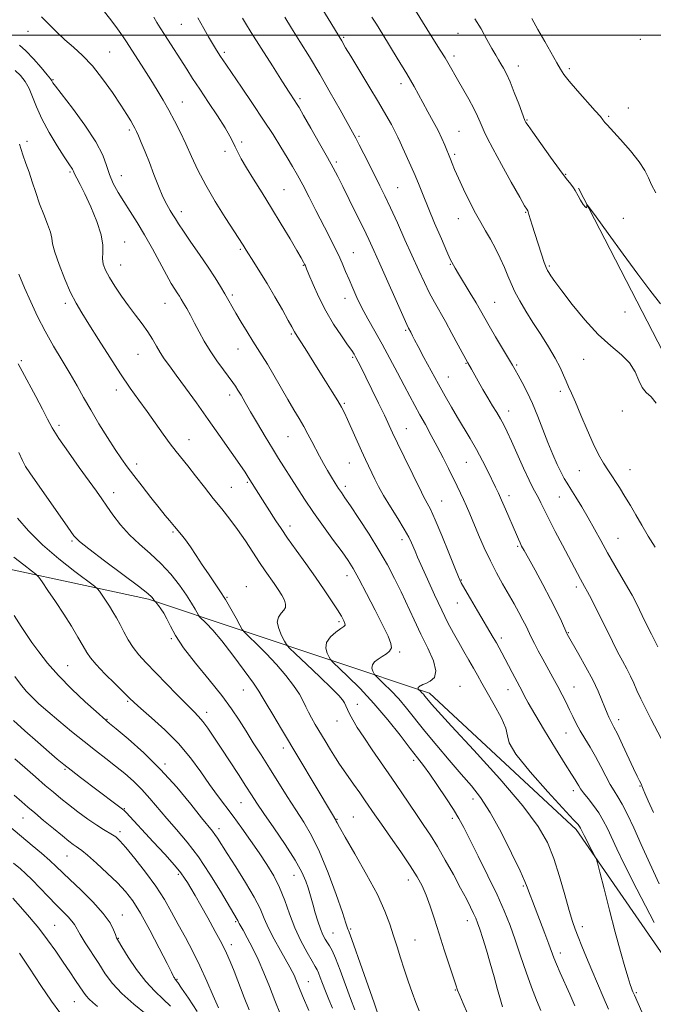
# Model space of a CAD drawing. Extents: x 2122300 to 2125200, y 334800 to 337700.
# Drawn here: x 2123104 to 2123330, y 335153 to 335506 of the extents above; entities that cross this region are included whole.
import ezdxf

# ---------------------------------------------------------------- set-up
doc = ezdxf.new("R2010")
doc.units = 0
doc.header["$MEASUREMENT"] = 0
for name, color, linetype, lineweight in [('DTM HARD BREAKLINE', 7, 'Continuous', 0), ('DTM SPOT ELEVATION', 2, 'Continuous', 13), ('GRID LINE', 7, 'Continuous', 0), ('INDEX CONTOUR', 41, 'Continuous', 13), ('INTERMEDIATE CONTOUR', 44, 'Continuous', 0)]:
    doc.layers.add(name, color=color, linetype=linetype, lineweight=lineweight)

msp = doc.modelspace()

# ---------------------------------------------------------------- linework, layer by layer
at = {"layer": 'DTM HARD BREAKLINE'}
for points in [[(2123374.89, 335265.79, 1109.13), (2123357.68, 335318.59, 1109.32), (2123335.62, 335382.98, 1110.61), (2123303.46, 335445.35, 1112.14)], [(2123018.91, 335321.91, 1066.83), (2123075.64, 335314.3, 1074.77), (2123149.71, 335298.31, 1081.71), (2123250.15, 335264.73, 1094.49), (2123302.59, 335215.95, 1095.61), (2123351.92, 335144.58, 1098.24), (2123381.6, 335085.49, 1099.19)]]:
    msp.add_polyline3d(points, dxfattribs=at)
at = {"layer": 'DTM SPOT ELEVATION'}
for p in [(2123106.66, 335501.33, 1093.3), (2123161.47, 335503.85, 1099.1), (2123219.53, 335499.19, 1106.2), (2123260.33, 335500.6, 1111.1), (2123325.54, 335498.56, 1115.8), (2123135.93, 335493.94, 1094.9), (2123176.86, 335493.83, 1100.3), (2123258.9, 335492.52, 1110.4), (2123281.9, 335488.98, 1112.6), (2123300.1, 335488.05, 1114.3), (2123115.57, 335484.05, 1092.1), (2123240, 335482.62, 1107.5), (2123203.91, 335477.32, 1102.3), (2123161.86, 335476.06, 1096.8), (2123321.2, 335474, 1114.6), (2123285, 335469.68, 1112.1), (2123314.18, 335470.99, 1114.2), (2123142.94, 335466.08, 1093.7), (2123106.37, 335462.06, 1088.5), (2123224.96, 335463.77, 1104.2), (2123260.67, 335465.56, 1108.9), (2123183.01, 335461.85, 1098.3), (2123177.1, 335458.42, 1097.6), (2123259.23, 335457.41, 1108.3), (2123216.87, 335454.67, 1102.3), (2123121.71, 335451.09, 1089.8), (2123140.06, 335449.81, 1092.8), (2123298.8, 335450.3, 1112.1), (2123198.14, 335444.72, 1098.9), (2123238.81, 335445.46, 1104.9), (2123161.48, 335436.92, 1094.5), (2123260.52, 335434.36, 1107.3), (2123284.59, 335436.64, 1109.9), (2123319.48, 335434.47, 1113.1), (2123141.2, 335426.02, 1090.7), (2123182.61, 335423.48, 1095.8), (2123222.9, 335422.25, 1100.8), (2123139.75, 335417.79, 1090.8), (2123205.09, 335417.7, 1097.9), (2123257.65, 335418.01, 1105.9), (2123293.03, 335417.41, 1110.2), (2123179.72, 335407.13, 1094.3), (2123220.03, 335405.95, 1099.4), (2123119.99, 335404.11, 1087.6), (2123155.66, 335404.14, 1091.2), (2123273.47, 335404.5, 1106.9), (2123320.03, 335401.06, 1111.4), (2123200.75, 335393.17, 1095.8), (2123241.67, 335394.44, 1101.8), (2123145.98, 335385.83, 1089.1), (2123181.69, 335387.78, 1093.2), (2123222.68, 335384.79, 1097.8), (2123104.36, 335383.61, 1084.3), (2123263.23, 335382.64, 1103.9), (2123281.36, 335382.01, 1106.2), (2123305.31, 335384.09, 1109.1), (2123256.94, 335377.83, 1102.8), (2123138.28, 335373.1, 1087.5), (2123178.8, 335371.4, 1091.5), (2123296.93, 335372.69, 1107.6), (2123219.77, 335368.33, 1096.2), (2123278.47, 335365.68, 1104.6), (2123319.12, 335365.58, 1109.6), (2123117.79, 335360.47, 1084.4), (2123241.87, 335359.31, 1098.8), (2123164.27, 335355.33, 1088.7), (2123199.6, 335356.4, 1093.1), (2123145.48, 335346.7, 1086.5), (2123221.51, 335346.99, 1095.1), (2123263.35, 335347.24, 1101.1), (2123303.67, 335344.31, 1107.1), (2123321.83, 335344.69, 1108.7), (2123185.02, 335340.13, 1089.8), (2123137.28, 335336.42, 1084.6), (2123179.3, 335338.36, 1088.9), (2123220.05, 335338.73, 1094.4), (2123278.63, 335335.36, 1102.5), (2123254.58, 335333.4, 1098.8), (2123296.62, 335334.89, 1105.1), (2123158.47, 335322.38, 1085.8), (2123200.31, 335324.56, 1090.5), (2123122.39, 335319.17, 1081.8), (2123240.35, 335319.56, 1095.5), (2123317.5, 335320.12, 1106.9), (2123281.69, 335317.19, 1101.8), (2123220.69, 335306.76, 1091.4), (2123261.52, 335305.22, 1098.1), (2123184.75, 335302.85, 1086.7), (2123302.66, 335302.74, 1103.6), (2123177.78, 335298.97, 1086.1), (2123260.07, 335296.96, 1097.2), (2123217.78, 335290.3, 1089.7), (2123299.76, 335286.33, 1102.1), (2123157.94, 335284.27, 1081.9), (2123275.9, 335284.41, 1098.4), (2123239.53, 335279.4, 1092.2), (2123120.81, 335274.57, 1076.9), (2123183.67, 335265.83, 1083.2), (2123261.07, 335267.23, 1094.7), (2123278.2, 335265.96, 1097.3), (2123301.82, 335266.9, 1100.8), (2123142.25, 335261.78, 1077.8), (2123224.43, 335260.77, 1088.6), (2123134.9, 335255.4, 1076.1), (2123170.55, 335257.84, 1080.5), (2123217.13, 335254.76, 1087.3), (2123317.82, 335255.31, 1102.5), (2123298.93, 335250.44, 1099.2), (2123197.96, 335245.15, 1083.5), (2123244.51, 335240.67, 1089.6), (2123119.86, 335237.46, 1071.8), (2123155.59, 335239.46, 1076.3), (2123301.55, 335229.84, 1097.5), (2123325.39, 335231.5, 1101.9), (2123265.73, 335226.89, 1091.4), (2123141.06, 335223.46, 1072.1), (2123182.78, 335225.57, 1079.1), (2123104.95, 335220.14, 1067.2), (2123217.15, 335219.59, 1084.1), (2123222.94, 335220.46, 1084.9), (2123258.37, 335219.93, 1089.6), (2123174.96, 335216.25, 1076.5), (2123139.6, 335215.19, 1070.4), (2123120.63, 335206.48, 1067.1), (2123160.38, 335200.01, 1071.7), (2123201.73, 335199.59, 1079.2), (2123242.67, 335197.88, 1085.4), (2123283.76, 335195.76, 1091.8), (2123140.42, 335185.36, 1066.7), (2123116.24, 335181.71, 1062.9), (2123180.85, 335183.06, 1073.8), (2123263.72, 335183.43, 1087.4), (2123304.74, 335181.26, 1094.5), (2123138.95, 335177.11, 1066.1), (2123215.66, 335178.98, 1080.9), (2123222.01, 335180.39, 1082.2), (2123179.39, 335174.76, 1072.5), (2123245.03, 335176.53, 1084.9), (2123296.92, 335171.88, 1092.5), (2123159.88, 335162.44, 1068.1), (2123206.89, 335161.61, 1076.8), (2123259.36, 335158.6, 1085.9), (2123324.14, 335157.7, 1096.2), (2123123.22, 335154.42, 1061.1)]:
    msp.add_point(p, dxfattribs=at)
at = {"layer": 'GRID LINE', "flags": 128}
msp.add_lwpolyline([(2122500, 335500), (2125000, 335500)], dxfattribs=at)
at = {"layer": 'INDEX CONTOUR', "flags": 128}
for points, elevation in [([(2123244.269, 335510.321), (2123250.232, 335500.742), (2123254.015, 335494.697), (2123255.743, 335491.859), (2123257.184, 335489.379), (2123260.126, 335484.167), (2123264.199, 335477.108), (2123266.055, 335473.733), (2123267.389, 335471.042), (2123268.299, 335468.942), (2123268.979, 335467.221), (2123269.667, 335465.562), (2123270.78, 335463.246), (2123272.779, 335459.452), (2123275.892, 335453.773), (2123279.414, 335447.447), (2123282.404, 335442.121), (2123284.162, 335439.031), (2123284.923, 335437.735), (2123285.291, 335437.175), (2123285.452, 335436.786), (2123285.728, 335435.934), (2123286.879, 335432.12), (2123287.815, 335429.096), (2123288.982, 335425.438), (2123290.19, 335421.743), (2123291.205, 335418.73), (2123291.87, 335416.901), (2123292.331, 335415.884), (2123292.815, 335415.09), (2123293.575, 335413.947), (2123294.979, 335411.954), (2123297.428, 335408.63), (2123301.152, 335403.754), (2123305.708, 335398.161), (2123310.486, 335392.95), (2123314.937, 335388.932), (2123318.757, 335385.764), (2123321.705, 335382.819), (2123323.66, 335379.652), (2123324.994, 335376.557), (2123326.202, 335374.011), (2123327.668, 335372.268), (2123329.36, 335370.704), (2123331.141, 335368.465)], 1110), ([(2123167.357, 335506.237), (2123169.501, 335502.425), (2123171.23, 335499.423), (2123172.62, 335497.072), (2123173.748, 335495.215), (2123174.688, 335493.714), (2123175.515, 335492.433), (2123176.366, 335491.146), (2123177.632, 335489.273), (2123183.037, 335481.354), (2123186.967, 335475.555), (2123190.893, 335469.667), (2123194.277, 335464.443), (2123197.071, 335459.987), (2123199.353, 335456.239), (2123201.236, 335453.057), (2123202.979, 335449.978), (2123204.88, 335446.457), (2123207.143, 335442.124), (2123209.605, 335437.338), (2123214.162, 335428.428), (2123216.021, 335424.732), (2123217.614, 335421.438), (2123218.973, 335418.429), (2123220.2, 335415.549), (2123221.411, 335412.635), (2123222.719, 335409.54), (2123224.225, 335406.196), (2123226.024, 335402.554), (2123228.181, 335398.571), (2123230.633, 335394.218), (2123233.288, 335389.471), (2123236.036, 335384.384), (2123238.707, 335379.324), (2123241.113, 335374.735), (2123243.136, 335370.916), (2123244.935, 335367.583), (2123246.738, 335364.306), (2123248.719, 335360.746), (2123250.831, 335356.916), (2123252.976, 335352.923), (2123255.056, 335348.891), (2123256.985, 335345.035), (2123260.088, 335338.709), (2123261.279, 335336.24), (2123262.35, 335333.947), (2123263.407, 335331.584), (2123264.577, 335328.87), (2123267.745, 335321.341), (2123269.762, 335316.696), (2123271.926, 335312.036), (2123274.133, 335307.732), (2123276.316, 335303.79), (2123280.379, 335296.691), (2123282.121, 335293.568), (2123283.563, 335290.879), (2123284.672, 335288.674), (2123286.555, 335284.738), (2123287.7, 335282.466), (2123289.068, 335279.863), (2123290.658, 335276.933), (2123294.297, 335270.379), (2123296.065, 335267.138), (2123297.628, 335264.154), (2123299.003, 335261.406), (2123300.238, 335258.831), (2123301.398, 335256.356), (2123302.61, 335253.878), (2123304.016, 335251.288), (2123305.713, 335248.49), (2123307.607, 335245.442), (2123309.557, 335242.117), (2123311.438, 335238.556), (2123313.188, 335235.083), (2123314.762, 335232.085), (2123316.152, 335229.777), (2123317.514, 335227.657), (2123319.039, 335225.045), (2123320.897, 335221.381), (2123323.151, 335216.578), (2123325.841, 335210.669), (2123328.952, 335203.804), (2123332.252, 335196.605)], 1100), ([(2123102.115, 335487.352), (2123104.04, 335485.569), (2123105.704, 335483.485), (2123107.112, 335480.989), (2123108.333, 335477.981), (2123109.692, 335474.377), (2123111.58, 335470.102), (2123114.211, 335465.229), (2123117.108, 335460.419), (2123119.618, 335456.484), (2123121.246, 335454.014), (2123122.551, 335452.066), (2123122.788, 335451.607), (2123123.026, 335451.068), (2123123.43, 335450.233), (2123124.15, 335448.864), (2123125.292, 335446.654), (2123126.947, 335443.275), (2123129.093, 335438.614), (2123131.252, 335433.409), (2123132.835, 335428.617), (2123133.44, 335424.961), (2123133.419, 335422.255), (2123133.317, 335420.091), (2123133.594, 335418.076), (2123134.389, 335415.92), (2123135.758, 335413.355), (2123137.712, 335410.212), (2123140.072, 335406.712), (2123142.611, 335403.175), (2123145.12, 335399.862), (2123147.458, 335396.799), (2123149.502, 335393.953), (2123151.178, 335391.296), (2123152.604, 335388.819), (2123153.948, 335386.521), (2123155.398, 335384.317), (2123157.21, 335381.793), (2123159.664, 335378.454), (2123162.942, 335373.952), (2123166.851, 335368.526), (2123171.107, 335362.565), (2123175.395, 335356.497), (2123179.292, 335350.932), (2123182.345, 335346.524), (2123184.263, 335343.699), (2123185.385, 335341.979), (2123188.281, 335337.408), (2123195.303, 335326.41), (2123197.113, 335323.649), (2123199.463, 335320.213), (2123202.505, 335315.916), (2123205.953, 335311.093), (2123209.416, 335306.215), (2123212.547, 335301.699), (2123215.196, 335297.762), (2123217.258, 335294.568), (2123218.669, 335292.229), (2123219.521, 335290.64), (2123219.943, 335289.645), (2123220.015, 335289.055), (2123219.6, 335288.556), (2123218.507, 335287.807), (2123216.699, 335286.547), (2123214.752, 335284.859), (2123213.392, 335282.907), (2123213.131, 335280.875), (2123213.618, 335279.02), (2123214.29, 335277.615), (2123214.789, 335276.758), (2123215.616, 335275.836), (2123220.855, 335270.831), (2123225.351, 335266.348), (2123230.336, 335261.002), (2123235.227, 335255.23), (2123239.652, 335249.663), (2123243.276, 335244.979), (2123245.927, 335241.586), (2123248.067, 335238.823), (2123250.312, 335235.758), (2123253.093, 335231.745), (2123256.067, 335227.288), (2123258.706, 335223.175), (2123260.673, 335219.883), (2123262.418, 335216.646), (2123264.585, 335212.389), (2123267.606, 335206.402), (2123271.059, 335199.448), (2123274.313, 335192.657), (2123276.893, 335186.862), (2123278.957, 335181.701), (2123280.821, 335176.516), (2123282.736, 335170.847), (2123284.686, 335165.03), (2123286.59, 335159.6), (2123288.368, 335154.993), (2123289.948, 335151.238)], 1090), ([(2123102.905, 335327.274), (2123106.886, 335322.793), (2123111.907, 335317.802), (2123117.744, 335312.758), (2123123.462, 335308.244), (2123130.447, 335302.984), (2123131.549, 335302.028), (2123132.201, 335301.172), (2123133.157, 335299.778), (2123134.409, 335297.926), (2123135.755, 335295.875), (2123137.043, 335293.818), (2123138.297, 335291.678), (2123139.58, 335289.308), (2123140.959, 335286.624), (2123142.492, 335283.785), (2123144.238, 335281.009), (2123146.279, 335278.412), (2123148.79, 335275.686), (2123159.925, 335264.22), (2123163.446, 335260.63), (2123165.927, 335258.168), (2123167.679, 335256.384), (2123169.217, 335254.582), (2123170.981, 335252.177), (2123173.123, 335249.022), (2123175.721, 335245.081), (2123181.87, 335235.685), (2123184.571, 335231.518), (2123186.598, 335228.355), (2123188.493, 335225.442), (2123191, 335221.734), (2123194.586, 335216.545), (2123198.617, 335210.62), (2123202.182, 335205.064), (2123204.588, 335200.738), (2123206.012, 335197.535), (2123206.847, 335195.104), (2123207.446, 335193.096), (2123208.588, 335188.922), (2123209.359, 335186.177), (2123210.248, 335183.226), (2123211.168, 335180.508), (2123212.051, 335178.365), (2123212.884, 335176.742), (2123213.673, 335175.484), (2123214.45, 335174.35), (2123215.359, 335172.75), (2123216.58, 335170.006), (2123218.215, 335165.716), (2123221.889, 335155.592), (2123223.446, 335151.529)], 1080), ([(2123101.993, 335241.267), (2123105.562, 335238.119), (2123109.351, 335234.799), (2123112.862, 335231.752), (2123115.762, 335229.278), (2123118.375, 335227.124), (2123121.188, 335224.898), (2123124.523, 335222.344), (2123128.039, 335219.741), (2123131.229, 335217.507), (2123133.701, 335215.946), (2123136.895, 335214.139), (2123138.048, 335213.321), (2123139.447, 335211.959), (2123141.608, 335209.504), (2123144.847, 335205.616), (2123148.667, 335200.789), (2123152.368, 335195.725), (2123155.424, 335190.971), (2123157.995, 335186.462), (2123160.412, 335181.977), (2123162.938, 335177.326), (2123165.546, 335172.424), (2123168.141, 335167.215), (2123170.622, 335161.758), (2123172.865, 335156.566), (2123174.745, 335152.27)], 1070), ([(2123103.655, 335171.733), (2123107.192, 335166.351), (2123111.291, 335160.178), (2123115.134, 335154.568), (2123118.107, 335150.523)], 1060)]:
    msp.add_lwpolyline(points, dxfattribs=dict(at, elevation=elevation))
at = {"layer": 'INTERMEDIATE CONTOUR', "flags": 128}
for points, elevation in [([(2123130.791, 335512.449), (2123136.264, 335505.444), (2123138.676, 335502.281), (2123140.458, 335499.82), (2123141.925, 335497.635), (2123148.089, 335487.992), (2123150.561, 335484.062), (2123152.841, 335480.35), (2123154.955, 335476.78), (2123156.99, 335473.182), (2123159.017, 335469.406), (2123161.042, 335465.411), (2123163.06, 335461.176), (2123165.105, 335456.666), (2123167.399, 335451.773), (2123170.206, 335446.37), (2123173.634, 335440.495), (2123177.161, 335434.842), (2123183.533, 335424.949), (2123184.655, 335423.135), (2123187.37, 335418.852), (2123189.544, 335415.382), (2123192.119, 335411.154), (2123194.924, 335406.389), (2123197.59, 335401.749), (2123199.696, 335398.004), (2123200.952, 335395.705), (2123201.897, 335393.893), (2123202.256, 335393.306), (2123203.976, 335390.66), (2123205.693, 335387.966), (2123210.409, 335380.482), (2123213, 335376.336), (2123215.412, 335372.445), (2123217.37, 335369.241), (2123218.712, 335366.951), (2123219.741, 335364.989), (2123220.879, 335362.558), (2123225.915, 335351.347), (2123227.331, 335348.285), (2123230.611, 335341.307), (2123231.927, 335338.679), (2123233.748, 335335.418), (2123236.195, 335331.403), (2123238.854, 335327.16), (2123241.175, 335323.37), (2123242.749, 335320.552), (2123243.724, 335318.532), (2123245.033, 335315.453), (2123245.931, 335313.412), (2123249.482, 335305.45), (2123252.012, 335299.867), (2123254.544, 335294.431), (2123256.769, 335289.897), (2123258.741, 335286.135), (2123260.603, 335282.795), (2123262.461, 335279.597), (2123264.255, 335276.547), (2123265.885, 335273.725), (2123267.324, 335271.116), (2123268.842, 335268.339), (2123270.781, 335264.919), (2123273.297, 335260.611), (2123275.798, 335256.079), (2123277.505, 335252.217), (2123278.043, 335249.526), (2123278.657, 335246.923), (2123280.997, 335242.932), (2123286.095, 335236.648), (2123292.525, 335229.436), (2123301.686, 335219.495), (2123303.255, 335217.742), (2123303.83, 335217.016), (2123304.151, 335216.509), (2123304.408, 335216.015), (2123304.955, 335214.829), (2123305.407, 335213.892), (2123306.123, 335212.482), (2123307.149, 335210.528), (2123309.181, 335206.718), (2123309.733, 335205.595), (2123310.22, 335204.038), (2123311.061, 335200.714), (2123312.546, 335194.748), (2123314.474, 335187.121), (2123316.517, 335179.27), (2123318.389, 335172.422), (2123319.964, 335166.937), (2123321.156, 335162.967), (2123321.919, 335160.546), (2123322.362, 335159.257), (2123322.633, 335158.566), (2123322.899, 335157.934), (2123323.4, 335156.784), (2123326.034, 335150.851)], 1096), ([(2123209.032, 335514.049), (2123218.79, 335497.923), (2123220.207, 335495.502), (2123222.031, 335492.452), (2123228.496, 335481.725), (2123231.894, 335476.052), (2123234.586, 335471.483), (2123236.562, 335468.031), (2123237.952, 335465.475), (2123238.915, 335463.548), (2123239.723, 335461.771), (2123240.679, 335459.615), (2123243.536, 335453.293), (2123245.072, 335449.775), (2123246.465, 335446.399), (2123247.917, 335442.769), (2123249.719, 335438.332), (2123252.023, 335432.83), (2123254.434, 335427.179), (2123256.417, 335422.593), (2123257.588, 335419.949), (2123258.136, 335418.781), (2123258.696, 335417.74), (2123259.313, 335416.659), (2123260.518, 335414.639), (2123264.73, 335407.747), (2123266.844, 335404.25), (2123268.447, 335401.514), (2123271.539, 335396.093), (2123273.813, 335392.187), (2123279.815, 335381.992), (2123280.784, 335380.312), (2123281.811, 335378.482), (2123283.263, 335375.83), (2123285.057, 335372.36), (2123286.987, 335368.248), (2123288.886, 335363.686), (2123292.516, 335354.329), (2123294.244, 335350.1), (2123295.832, 335346.46), (2123297.183, 335343.587), (2123298.27, 335341.523), (2123299.325, 335339.771), (2123300.652, 335337.698), (2123302.464, 335334.827), (2123304.626, 335331.302), (2123306.914, 335327.422), (2123309.162, 335323.423), (2123311.432, 335319.29), (2123313.842, 335314.946), (2123316.437, 335310.408), (2123321.068, 335302.454), (2123322.571, 335299.804), (2123323.799, 335297.471), (2123325.221, 335294.57), (2123327.172, 335290.498), (2123329.461, 335285.79), (2123331.761, 335281.262)], 1106), ([(2123111.54, 335506.586), (2123114.291, 335503.821), (2123117.011, 335501.036), (2123119.841, 335498.314), (2123122.895, 335495.652), (2123126.186, 335492.702), (2123129.699, 335489.031), (2123133.362, 335484.415), (2123136.859, 335479.466), (2123139.818, 335474.998), (2123141.959, 335471.651), (2123143.388, 335469.337), (2123144.307, 335467.786), (2123144.922, 335466.693), (2123145.459, 335465.602), (2123146.156, 335464.026), (2123147.189, 335461.583), (2123148.52, 335458.337), (2123150.053, 335454.464), (2123151.693, 335450.189), (2123153.342, 335445.952), (2123154.904, 335442.246), (2123156.297, 335439.435), (2123157.5, 335437.368), (2123158.504, 335435.769), (2123159.376, 335434.315), (2123160.469, 335432.524), (2123162.211, 335429.869), (2123164.86, 335426.032), (2123167.999, 335421.526), (2123171.041, 335417.074), (2123173.522, 335413.258), (2123175.456, 335410.109), (2123176.981, 335407.521), (2123180.996, 335400.615), (2123182.888, 335397.391), (2123184.987, 335393.878), (2123187.006, 335390.611), (2123188.755, 335387.93), (2123190.423, 335385.399), (2123192.297, 335382.387), (2123194.569, 335378.47), (2123199.492, 335369.758), (2123201.653, 335366.059), (2123203.541, 335362.889), (2123205.211, 335360.046), (2123206.72, 335357.35), (2123208.129, 335354.722), (2123210.907, 335349.491), (2123212.325, 335346.886), (2123213.753, 335344.352), (2123215.165, 335341.95), (2123216.496, 335339.782), (2123217.666, 335337.957), (2123218.69, 335336.438), (2123219.958, 335334.599), (2123221.954, 335331.671), (2123224.976, 335327.146), (2123228.578, 335321.601), (2123232.124, 335315.88), (2123235.125, 335310.638), (2123237.672, 335305.767), (2123239.998, 335300.97), (2123244.667, 335290.928), (2123247.119, 335285.805), (2123249.593, 335280.794), (2123251.587, 335276.277), (2123252.493, 335272.69), (2123251.935, 335270.337), (2123250.472, 335268.979), (2123248.898, 335268.243), (2123247.834, 335267.805), (2123247.229, 335267.529), (2123246.859, 335267.33), (2123246.548, 335267.135), (2123246.293, 335266.93), (2123246.139, 335266.714), (2123246.11, 335266.492), (2123246.162, 335266.289), (2123246.291, 335266.043), (2123246.382, 335265.942), (2123246.953, 335265.396), (2123247.445, 335264.907), (2123247.988, 335264.323), (2123248.537, 335263.675), (2123249.828, 335262.068), (2123250.872, 335260.832), (2123253.24, 335258.188), (2123258.094, 335252.895), (2123266.016, 335244.295), (2123275.269, 335234.061), (2123283.538, 335224.448), (2123289.072, 335217.107), (2123292.407, 335211.285), (2123294.647, 335205.625), (2123296.685, 335199.177), (2123298.569, 335192.614), (2123300.139, 335187.019), (2123301.306, 335183.131), (2123302.275, 335180.323), (2123303.325, 335177.623), (2123304.677, 335174.254), (2123306.321, 335170.212), (2123308.189, 335165.685), (2123310.199, 335160.884), (2123312.222, 335156.116), (2123314.113, 335151.712)], 1094), ([(2123151.644, 335506.41), (2123152.745, 335504.545), (2123153.948, 335502.596), (2123155.418, 335500.281), (2123163.403, 335487.814), (2123165.529, 335484.522), (2123168.075, 335480.644), (2123171.184, 335475.966), (2123174.396, 335471.106), (2123177.1, 335466.883), (2123178.857, 335463.892), (2123179.918, 335461.806), (2123180.71, 335460.069), (2123181.621, 335458.171), (2123182.894, 335455.784), (2123184.734, 335452.625), (2123187.274, 335448.504), (2123190.357, 335443.589), (2123193.749, 335438.137), (2123197.196, 335432.476), (2123200.345, 335427.208), (2123202.819, 335423.003), (2123204.358, 335420.333), (2123205.164, 335418.881), (2123205.55, 335418.124), (2123205.823, 335417.53), (2123206.252, 335416.499), (2123207.097, 335414.417), (2123208.555, 335410.879), (2123210.587, 335406.318), (2123213.094, 335401.379), (2123215.918, 335396.653), (2123218.676, 335392.527), (2123220.926, 335389.332), (2123222.364, 335387.255), (2123223.23, 335385.895), (2123223.897, 335384.703), (2123224.707, 335383.17), (2123225.845, 335380.938), (2123227.462, 335377.689), (2123229.61, 335373.306), (2123231.95, 335368.482), (2123234.044, 335364.114), (2123237.003, 335357.8), (2123238.729, 335354.168), (2123241.106, 335349.256), (2123247.283, 335336.573), (2123248.052, 335335.023), (2123248.628, 335333.977), (2123249.383, 335332.688), (2123250.533, 335330.487), (2123252.255, 335326.72), (2123254.6, 335321.109), (2123257.115, 335314.866), (2123259.219, 335309.572), (2123260.536, 335306.32), (2123261.511, 335304.23), (2123262.794, 335301.929), (2123264.838, 335298.422), (2123267.312, 335294.219), (2123272.977, 335284.686), (2123274.091, 335282.751), (2123275.062, 335280.97), (2123276.023, 335279.132), (2123278.361, 335274.621), (2123279.672, 335272.126), (2123282.445, 335266.958), (2123283.146, 335265.627), (2123284.036, 335263.911), (2123285.468, 335261.281), (2123287.842, 335257.169), (2123291.335, 335251.346), (2123295.254, 335244.928), (2123298.689, 335239.371), (2123300.951, 335235.764), (2123302.235, 335233.743), (2123302.958, 335232.579), (2123303.509, 335231.622), (2123304.182, 335230.535), (2123305.244, 335229.06), (2123306.862, 335227.02), (2123308.791, 335224.559), (2123310.689, 335221.902), (2123312.303, 335219.203), (2123313.752, 335216.329), (2123317.081, 335209.078), (2123319.853, 335203.338), (2123324.243, 335194.698), (2123330.527, 335182.725)], 1098), ([(2123183.294, 335506.058), (2123184.363, 335504.308), (2123186.488, 335500.915), (2123189.963, 335495.412), (2123194.023, 335489.011), (2123197.636, 335483.343), (2123200.017, 335479.647), (2123202.104, 335476.481), (2123202.691, 335475.566), (2123203.571, 335474.092), (2123205.194, 335471.288), (2123207.816, 335466.718), (2123210.903, 335461.302), (2123213.724, 335456.3), (2123215.769, 335452.583), (2123217.395, 335449.479), (2123219.18, 335445.93), (2123221.525, 335441.207), (2123224.143, 335435.901), (2123226.563, 335430.935), (2123228.484, 335426.897), (2123230.254, 335423.037), (2123232.385, 335418.274), (2123240.632, 335399.741), (2123242.069, 335396.563), (2123242.711, 335395.201), (2123243.466, 335393.784), (2123244.117, 335392.459), (2123244.797, 335391.116), (2123246.091, 335388.652), (2123248.177, 335384.761), (2123250.753, 335380.01), (2123253.397, 335375.176), (2123255.788, 335370.869), (2123257.989, 335367), (2123260.165, 335363.308), (2123264.752, 335355.749), (2123267.013, 335351.827), (2123269.127, 335347.858), (2123271.002, 335344.112), (2123273.744, 335338.438), (2123274.781, 335336.241), (2123275.918, 335333.727), (2123277.329, 335330.505), (2123281.226, 335321.442), (2123281.962, 335319.76), (2123282.535, 335318.503), (2123283.108, 335317.344), (2123283.986, 335315.706), (2123285.517, 335312.95), (2123287.897, 335308.69), (2123290.731, 335303.541), (2123293.473, 335298.377), (2123295.679, 335293.936), (2123297.295, 335290.449), (2123299.238, 335286.06), (2123299.379, 335285.789), (2123303.527, 335278.605), (2123306.081, 335274.063), (2123308.52, 335269.462), (2123310.412, 335265.486), (2123311.793, 335262.226), (2123312.823, 335259.625), (2123313.639, 335257.62), (2123314.302, 335256.103), (2123314.856, 335254.962), (2123315.381, 335253.989), (2123316.108, 335252.616), (2123317.31, 335250.182), (2123319.131, 335246.319), (2123323.098, 335237.782), (2123324.399, 335235.035), (2123325.185, 335233.423), (2123325.896, 335232.018), (2123326.076, 335231.629), (2123326.534, 335230.435), (2123327.139, 335228.95), (2123328.314, 335226.237), (2123330.196, 335222.037)], 1102), ([(2123198.448, 335506.462), (2123200.887, 335502.5), (2123203.836, 335497.762), (2123207.236, 335492.245), (2123210.933, 335486.079), (2123214.725, 335479.523), (2123218.217, 335473.338), (2123222.708, 335465.281), (2123223.871, 335463.144), (2123225.066, 335460.849), (2123226.742, 335457.545), (2123230.715, 335449.628), (2123232.467, 335446.1), (2123234.193, 335442.545), (2123236.198, 335438.283), (2123238.684, 335432.874), (2123241.418, 335426.846), (2123246.358, 335415.857), (2123248.354, 335411.513), (2123250.178, 335407.786), (2123251.957, 335404.481), (2123255.894, 335397.596), (2123258.218, 335393.381), (2123260.48, 335389.185), (2123263.868, 335382.874), (2123265.172, 335380.606), (2123267.583, 335376.342), (2123269.295, 335373.338), (2123271.077, 335370.276), (2123272.745, 335367.499), (2123274.246, 335365.027), (2123275.554, 335362.805), (2123276.696, 335360.688), (2123277.903, 335358.208), (2123279.456, 335354.811), (2123283.771, 335345.211), (2123285.784, 335340.87), (2123287.236, 335337.965), (2123289.079, 335334.604), (2123289.95, 335332.841), (2123291.102, 335330.433), (2123292.771, 335327.06), (2123295.076, 335322.595), (2123297.66, 335317.688), (2123304.133, 335305.515), (2123305.63, 335302.813), (2123306.632, 335300.97), (2123308.05, 335298.299), (2123309.794, 335294.937), (2123311.707, 335291.142), (2123315.573, 335283.231), (2123317.408, 335279.564), (2123319.118, 335276.328), (2123320.662, 335273.461), (2123322.005, 335270.843), (2123323.156, 335268.334), (2123324.303, 335265.697), (2123325.678, 335262.678), (2123327.433, 335259.13), (2123329.39, 335255.343), (2123332.947, 335248.547)], 1104), ([(2123229.554, 335506.488), (2123231.195, 335503.977), (2123233.531, 335500.204), (2123238.652, 335491.743), (2123242.051, 335486.171), (2123243.348, 335483.969), (2123244.674, 335481.599), (2123247.77, 335475.941), (2123249.625, 335472.608), (2123251.522, 335469.161), (2123253.24, 335465.879), (2123254.606, 335463.002), (2123255.629, 335460.635), (2123257.675, 335455.632), (2123258.262, 335454.128), (2123259.153, 335451.945), (2123260.483, 335448.885), (2123262.319, 335444.896), (2123264.443, 335440.5), (2123266.569, 335436.364), (2123268.476, 335432.965), (2123270.227, 335430.023), (2123271.954, 335427.07), (2123273.738, 335423.767), (2123275.472, 335420.292), (2123276.995, 335416.955), (2123278.224, 335413.969), (2123279.362, 335411.155), (2123280.687, 335408.24), (2123282.422, 335404.992), (2123284.578, 335401.354), (2123287.11, 335397.311), (2123289.923, 335392.918), (2123292.71, 335388.506), (2123295.113, 335384.479), (2123296.871, 335381.146), (2123298.107, 335378.451), (2123299.042, 335376.248), (2123299.898, 335374.305), (2123300.909, 335372.042), (2123302.311, 335368.795), (2123304.249, 335364.175), (2123306.487, 335358.895), (2123308.697, 335353.943), (2123310.634, 335350.06), (2123312.394, 335346.982), (2123314.153, 335344.2), (2123318.034, 335338.236), (2123320.029, 335335.081), (2123321.98, 335331.857), (2123323.952, 335328.474), (2123326.049, 335324.808), (2123328.346, 335320.833), (2123330.831, 335316.909)], 1108), ([(2123266.397, 335505.858), (2123268.616, 335502.24), (2123270.716, 335498.5), (2123272.499, 335495.232), (2123273.831, 335492.869), (2123274.837, 335491.179), (2123275.706, 335489.765), (2123276.612, 335488.237), (2123277.663, 335486.227), (2123278.949, 335483.371), (2123280.495, 335479.53), (2123282.049, 335475.457), (2123284.288, 335469.468), (2123284.418, 335469.193), (2123284.646, 335468.809), (2123285.383, 335467.71), (2123287.067, 335465.291), (2123289.934, 335461.241), (2123293.394, 335456.411), (2123296.646, 335451.95), (2123299.06, 335448.748), (2123300.667, 335446.682), (2123301.664, 335445.373), (2123302.262, 335444.453), (2123303.284, 335442.519), (2123304.149, 335441.027), (2123305.12, 335439.508), (2123305.915, 335438.476), (2123306.331, 335438.291), (2123306.451, 335438.676), (2123306.435, 335439.198), (2123306.537, 335439.339), (2123307.402, 335438.248), (2123309.771, 335434.99), (2123314.065, 335429.061), (2123319.426, 335421.684), (2123324.677, 335414.514), (2123328.961, 335408.772), (2123332.703, 335403.952)], 1112), ([(2123286.774, 335506.011), (2123288.939, 335502.01), (2123291.362, 335497.704), (2123295.674, 335490.167), (2123296.988, 335487.829), (2123298.215, 335485.914), (2123300.075, 335483.543), (2123303.022, 335480.138), (2123309.393, 335473.004), (2123311.239, 335470.892), (2123312.159, 335469.78), (2123312.897, 335468.822), (2123313.668, 335467.95), (2123318.44, 335462.713), (2123322.006, 335458.645), (2123325.145, 335454.723), (2123327.152, 335451.609), (2123328.396, 335449.031), (2123329.515, 335446.484), (2123331.1, 335443.642)], 1114), ([(2123103.705, 335496.383), (2123105.944, 335494.374), (2123108.622, 335491.547), (2123111.338, 335488.45), (2123113.513, 335485.857), (2123114.735, 335484.34), (2123115.229, 335483.662), (2123115.38, 335483.386), (2123115.615, 335483.012), (2123116.521, 335481.79), (2123122.542, 335473.912), (2123127.035, 335467.774), (2123130.958, 335461.825), (2123133.395, 335457.09), (2123134.762, 335453.367), (2123135.808, 335450.15), (2123137.147, 335447.006), (2123138.857, 335443.803), (2123140.88, 335440.481), (2123143.164, 335436.961), (2123145.668, 335433.076), (2123148.353, 335428.638), (2123151.144, 335423.613), (2123156.128, 335414.267), (2123157.873, 335411.217), (2123159.132, 335409.21), (2123160.055, 335407.835), (2123160.784, 335406.709), (2123161.483, 335405.554), (2123162.316, 335404.124), (2123163.408, 335402.221), (2123164.735, 335399.854), (2123166.233, 335397.084), (2123167.862, 335393.978), (2123169.682, 335390.623), (2123171.779, 335387.108), (2123174.161, 335383.569), (2123176.535, 335380.308), (2123179.9, 335375.855), (2123180.854, 335374.504), (2123181.727, 335373.109), (2123182.813, 335371.229), (2123184.269, 335368.668), (2123186.215, 335365.293), (2123188.692, 335361.094), (2123191.416, 335356.549), (2123194.027, 335352.258), (2123196.266, 335348.644), (2123202.737, 335338.358), (2123205.483, 335334.092), (2123208.679, 335329.354), (2123212.293, 335324.273), (2123215.894, 335319.358), (2123218.953, 335315.21), (2123221.138, 335312.146), (2123222.913, 335309.334), (2123224.942, 335305.654), (2123227.674, 335300.388), (2123230.711, 335294.405), (2123233.44, 335288.978), (2123235.355, 335285.085), (2123236.382, 335282.546), (2123236.551, 335280.892), (2123235.933, 335279.7), (2123234.757, 335278.752), (2123233.292, 335277.875), (2123231.804, 335276.932), (2123230.545, 335275.906), (2123229.765, 335274.81), (2123229.62, 335273.684), (2123229.891, 335272.655), (2123230.263, 335271.876), (2123230.54, 335271.401), (2123230.998, 335270.889), (2123233.905, 335268.113), (2123236.398, 335265.628), (2123239.161, 335262.662), (2123241.954, 335259.366), (2123248.516, 335251.201), (2123252.743, 335246.077), (2123257.255, 335240.732), (2123261.513, 335235.793), (2123265.145, 335231.609), (2123268.451, 335227.389), (2123271.898, 335222.063), (2123275.761, 335215.022), (2123279.542, 335207.505), (2123282.549, 335201.216), (2123284.295, 335197.389), (2123285.125, 335195.382), (2123285.587, 335194.083), (2123286.155, 335192.528), (2123286.989, 335190.329), (2123291.398, 335178.853), (2123292.844, 335175.022), (2123294.657, 335170.115), (2123295.583, 335167.813), (2123296.887, 335164.789), (2123300.286, 335157.091), (2123302.08, 335152.959)], 1092), ([(2123103.678, 335461.003), (2123104.829, 335457.23), (2123105.948, 335454.128), (2123107.064, 335451.071), (2123108.211, 335447.578), (2123109.438, 335443.729), (2123110.798, 335439.752), (2123112.287, 335435.881), (2123113.677, 335432.389), (2123114.681, 335429.559), (2123115.152, 335427.473), (2123115.491, 335425.409), (2123116.237, 335422.446), (2123117.766, 335417.995), (2123119.808, 335412.802), (2123121.929, 335407.949), (2123123.847, 335404.16), (2123125.874, 335400.74), (2123128.471, 335396.64), (2123131.936, 335391.147), (2123135.891, 335384.9), (2123139.795, 335378.874), (2123143.235, 335373.805), (2123146.306, 335369.471), (2123149.236, 335365.408), (2123155.008, 335357.334), (2123157.524, 335353.901), (2123159.626, 335351.186), (2123163.837, 335345.968), (2123166.604, 335342.431), (2123169.724, 335338.407), (2123172.902, 335334.349), (2123175.909, 335330.588), (2123178.771, 335326.971), (2123181.574, 335323.222), (2123184.366, 335319.178), (2123187.033, 335315.129), (2123189.42, 335311.479), (2123191.417, 335308.517), (2123194.65, 335303.902), (2123196.108, 335301.771), (2123197.38, 335299.757), (2123198.306, 335297.995), (2123198.752, 335296.578), (2123198.696, 335295.414), (2123198.133, 335294.367), (2123197.152, 335293.288), (2123196.194, 335291.965), (2123195.785, 335290.173), (2123196.275, 335287.821), (2123197.3, 335285.354), (2123198.315, 335283.355), (2123199.014, 335282.139), (2123200.041, 335280.965), (2123202.274, 335278.825), (2123206.227, 335275.085), (2123210.95, 335270.587), (2123215.123, 335266.545), (2123217.748, 335263.875), (2123219.098, 335262.296), (2123219.765, 335261.227), (2123220.267, 335260.163), (2123220.829, 335258.897), (2123221.601, 335257.298), (2123222.733, 335255.225), (2123224.376, 335252.502), (2123226.681, 335248.946), (2123229.708, 335244.477), (2123236.74, 335234.291), (2123240.069, 335229.41), (2123245.798, 335220.96), (2123248.208, 335217.444), (2123250.53, 335213.948), (2123253.02, 335209.936), (2123255.832, 335205.07), (2123258.713, 335199.862), (2123261.314, 335195.03), (2123263.36, 335191.146), (2123264.871, 335188.188), (2123265.95, 335185.984), (2123266.714, 335184.291), (2123267.371, 335182.597), (2123268.148, 335180.318), (2123269.214, 335177.02), (2123270.502, 335172.87), (2123271.887, 335168.185), (2123273.249, 335163.315), (2123274.493, 335158.759), (2123275.53, 335155.046), (2123276.314, 335152.526)], 1088), ([(2123103.38, 335414.533), (2123105.404, 335409.713), (2123107.645, 335404.653), (2123110.118, 335399.436), (2123112.855, 335394.125), (2123115.841, 335388.807), (2123118.877, 335383.658), (2123121.716, 335378.878), (2123124.206, 335374.563), (2123126.57, 335370.404), (2123129.122, 335365.992), (2123132.059, 335361.092), (2123135.108, 335356.156), (2123137.873, 335351.816), (2123140.108, 335348.475), (2123142.152, 335345.629), (2123144.489, 335342.548), (2123147.435, 335338.739), (2123150.628, 335334.657), (2123153.538, 335330.994), (2123155.748, 335328.284), (2123157.297, 335326.442), (2123159.05, 335324.383), (2123161.504, 335321.38), (2123162.959, 335319.514), (2123164.733, 335317.057), (2123166.772, 335314.015), (2123168.954, 335310.663), (2123171.137, 335307.348), (2123175.225, 335301.38), (2123177.222, 335298.272), (2123179.221, 335294.854), (2123181.023, 335291.572), (2123182.378, 335289.025), (2123183.194, 335287.552), (2123184.019, 335286.514), (2123185.56, 335285.021), (2123188.301, 335282.409), (2123191.834, 335278.914), (2123195.528, 335274.998), (2123198.839, 335271.086), (2123201.583, 335267.454), (2123203.662, 335264.339), (2123205.053, 335261.885), (2123206.022, 335259.865), (2123206.91, 335257.96), (2123208.002, 335255.886), (2123209.36, 335253.519), (2123212.864, 335247.64), (2123214.796, 335244.444), (2123216.567, 335241.59), (2123218.043, 335239.332), (2123219.435, 335237.322), (2123223.046, 335232.224), (2123225.226, 335229.115), (2123227.244, 335226.213), (2123230.639, 335221.278), (2123232.972, 335217.927), (2123236.248, 335213.26), (2123239.943, 335207.96), (2123243.311, 335203), (2123245.797, 335199.079), (2123247.578, 335195.792), (2123249.018, 335192.463), (2123250.431, 335188.532), (2123251.937, 335183.922), (2123253.608, 335178.677), (2123255.455, 335172.973), (2123259.556, 335160.41), (2123260.188, 335158.576), (2123260.961, 335156.628), (2123262.179, 335153.779), (2123263.766, 335150.189)], 1086), ([(2123103.185, 335382.511), (2123104.586, 335379.824), (2123109.447, 335370.865), (2123111.869, 335366.302), (2123113.676, 335362.753), (2123115.376, 335359.585), (2123117.699, 335355.826), (2123121.113, 335350.846), (2123125.021, 335345.376), (2123128.563, 335340.487), (2123131.115, 335336.941), (2123133.014, 335334.256), (2123134.833, 335331.64), (2123137.051, 335328.489), (2123139.756, 335324.955), (2123142.94, 335321.375), (2123146.554, 335317.992), (2123150.383, 335314.656), (2123154.174, 335311.123), (2123157.692, 335307.254), (2123160.775, 335303.342), (2123163.289, 335299.783), (2123165.135, 335296.907), (2123166.383, 335294.769), (2123167.584, 335292.567), (2123168.024, 335292.013), (2123170.375, 335289.732), (2123172.719, 335287.241), (2123175.932, 335283.451), (2123179.92, 335278.329), (2123183.981, 335272.865), (2123187.263, 335268.305), (2123189.208, 335265.468), (2123190.428, 335263.477), (2123191.831, 335261.029), (2123194.13, 335257.103), (2123197.272, 335251.806), (2123215.452, 335221.382), (2123216.708, 335219.324), (2123216.868, 335218.994), (2123217.132, 335218.416), (2123217.99, 335216.805), (2123220.015, 335213.253), (2123223.51, 335207.253), (2123227.702, 335199.905), (2123231.548, 335192.709), (2123234.255, 335186.832), (2123236.036, 335182.089), (2123237.349, 335177.967), (2123238.587, 335174.014), (2123239.852, 335170.058), (2123241.178, 335165.996), (2123242.577, 335161.799), (2123243.982, 335157.731), (2123245.303, 335154.132), (2123246.491, 335151.2)], 1084), ([(2123103.4, 335350.732), (2123104.685, 335347.933), (2123105.834, 335345.798), (2123107.328, 335343.504), (2123120.917, 335324.04), (2123123.106, 335321.01), (2123125.107, 335318.922), (2123128.427, 335316.29), (2123134.007, 335312.101), (2123140.546, 335307.214), (2123146.18, 335302.958), (2123149.507, 335300.339), (2123150.96, 335299.059), (2123151.429, 335298.497), (2123151.822, 335297.862), (2123151.974, 335297.583), (2123152.029, 335297.514), (2123152.337, 335297.211), (2123152.7, 335296.804), (2123153.288, 335296.076), (2123154.139, 335294.929), (2123155.186, 335293.328), (2123156.342, 335291.256), (2123157.615, 335288.655), (2123159.427, 335285.305), (2123162.306, 335280.946), (2123166.529, 335275.49), (2123171.386, 335269.549), (2123175.922, 335263.91), (2123179.423, 335259.154), (2123182.15, 335255.04), (2123184.607, 335251.122), (2123187.211, 335247.024), (2123190.024, 335242.636), (2123193.018, 335237.915), (2123199.31, 335227.8), (2123202.363, 335222.983), (2123205.234, 335218.556), (2123208.033, 335213.844), (2123210.923, 335207.974), (2123213.967, 335200.506), (2123216.819, 335192.715), (2123219.034, 335186.313), (2123220.302, 335182.553), (2123221.04, 335180.343), (2123221.237, 335179.878), (2123221.812, 335178.373), (2123223.14, 335174.675), (2123225.409, 335168.19), (2123230.352, 335153.959), (2123231.723, 335150.061)], 1082), ([(2123101.586, 335313.419), (2123105.167, 335310.569), (2123107.948, 335308.471), (2123109.531, 335307.249), (2123110.51, 335306.225), (2123111.722, 335304.519), (2123113.796, 335301.495), (2123116.51, 335297.476), (2123119.434, 335293.027), (2123122.181, 335288.669), (2123124.555, 335284.753), (2123126.404, 335281.588), (2123127.715, 335279.306), (2123129.037, 335277.341), (2123131.058, 335274.949), (2123134.195, 335271.652), (2123137.787, 335268.035), (2123142.93, 335262.947), (2123144.613, 335261.376), (2123147.008, 335259.288), (2123150.859, 335255.966), (2123155.639, 335251.617), (2123160.504, 335246.686), (2123164.772, 335241.586), (2123168.42, 335236.629), (2123171.585, 335232.107), (2123174.421, 335228.181), (2123179.97, 335220.755), (2123183.053, 335216.513), (2123186.244, 335212.015), (2123189.315, 335207.587), (2123192.08, 335203.452), (2123194.508, 335199.424), (2123196.606, 335195.218), (2123198.42, 335190.628), (2123200.154, 335185.776), (2123202.052, 335180.866), (2123204.25, 335176.141), (2123206.451, 335171.997), (2123208.253, 335168.869), (2123209.375, 335166.996), (2123210.022, 335165.864), (2123210.524, 335164.758), (2123211.155, 335163.108), (2123211.976, 335160.892), (2123212.997, 335158.227), (2123214.207, 335155.241), (2123215.533, 335152.096)], 1078), ([(2123101.74, 335292.479), (2123104.283, 335288.623), (2123106.19, 335285.692), (2123108.085, 335282.869), (2123110.506, 335279.492), (2123113.653, 335275.504), (2123117.637, 335271.005), (2123122.398, 335266.192), (2123127.169, 335261.675), (2123131.007, 335258.162), (2123134.513, 335255.02), (2123134.824, 335254.769), (2123135.823, 335253.945), (2123138.22, 335251.951), (2123142.473, 335248.357), (2123148.025, 335243.402), (2123154.062, 335237.49), (2123159.838, 335231.105), (2123164.869, 335225.047), (2123168.737, 335220.192), (2123172.589, 335215.415), (2123173.487, 335214.234), (2123174.391, 335212.88), (2123177.833, 335207.461), (2123180.946, 335202.627), (2123184.443, 335197.074), (2123187.519, 335191.846), (2123189.609, 335187.695), (2123191.106, 335184.219), (2123192.641, 335180.718), (2123194.664, 335176.724), (2123196.893, 335172.665), (2123200.234, 335166.784), (2123201.118, 335165.158), (2123201.753, 335163.859), (2123202.383, 335162.401), (2123204.79, 335156.556), (2123207.02, 335151.232)], 1076), ([(2123101.926, 335270.697), (2123104.004, 335267.929), (2123106.034, 335265.488), (2123108.138, 335263.265), (2123110.6, 335260.959), (2123113.745, 335258.219), (2123117.759, 335254.824), (2123122.269, 335251.082), (2123126.763, 335247.43), (2123130.84, 335244.205), (2123134.524, 335241.334), (2123137.954, 335238.643), (2123141.238, 335235.976), (2123144.389, 335233.224), (2123147.394, 335230.295), (2123150.273, 335227.115), (2123156.299, 335219.979), (2123159.774, 335215.993), (2123163.567, 335211.483), (2123167.596, 335206.172), (2123171.71, 335200.013), (2123175.488, 335193.892), (2123181.456, 335183.859), (2123181.646, 335183.481), (2123181.922, 335182.846), (2123182.144, 335182.415), (2123183.526, 335179.94), (2123184.994, 335177.284), (2123186.863, 335173.725), (2123188.908, 335169.484), (2123190.944, 335164.78), (2123192.951, 335159.817), (2123194.948, 335154.796), (2123196.956, 335149.876)], 1074), ([(2123101.445, 335254.953), (2123105.598, 335251.228), (2123110.155, 335247.221), (2123114.217, 335243.689), (2123117.165, 335241.161), (2123119.521, 335239.214), (2123122.091, 335237.189), (2123125.449, 335234.609), (2123138.077, 335225.061), (2123140.474, 335223.279), (2123141.054, 335222.794), (2123141.74, 335222.102), (2123151.46, 335211.602), (2123155.561, 335207.129), (2123159.059, 335203.214), (2123161.315, 335200.506), (2123162.659, 335198.637), (2123163.67, 335196.987), (2123164.848, 335194.999), (2123166.39, 335192.368), (2123168.419, 335188.852), (2123170.955, 335184.382), (2123173.631, 335179.569), (2123175.976, 335175.198), (2123177.673, 335171.782), (2123178.995, 335168.757), (2123180.366, 335165.29), (2123183.962, 335155.954), (2123185.682, 335151.521)], 1072), ([(2123101.729, 335228.313), (2123104.49, 335225.853), (2123106.672, 335223.949), (2123109.075, 335221.91), (2123112.254, 335219.253), (2123115.776, 335216.335), (2123118.963, 335213.723), (2123121.293, 335211.856), (2123122.861, 335210.652), (2123123.919, 335209.902), (2123124.77, 335209.342), (2123125.924, 335208.487), (2123127.942, 335206.8), (2123131.159, 335203.947), (2123134.998, 335200.416), (2123138.657, 335196.899), (2123141.566, 335193.816), (2123144.095, 335190.522), (2123146.844, 335186.099), (2123150.191, 335180.045), (2123153.623, 335173.522), (2123156.401, 335168.109), (2123157.987, 335164.971), (2123158.863, 335163.183), (2123159.017, 335162.897), (2123159.18, 335162.634), (2123159.344, 335162.411), (2123159.57, 335162.14), (2123160.186, 335161.309), (2123161.594, 335159.303), (2123164.03, 335155.711), (2123167.092, 335150.963)], 1068), ([(2123099.878, 335217.241), (2123108.198, 335210.287), (2123111.531, 335207.472), (2123114.511, 335204.884), (2123116.774, 335202.8), (2123121.637, 335198.085), (2123125.527, 335194.374), (2123129.849, 335190.107), (2123133.597, 335185.999), (2123136.011, 335182.641), (2123137.302, 335180.118), (2123137.927, 335178.393), (2123138.339, 335177.293), (2123138.979, 335176.106), (2123140.277, 335173.985), (2123142.534, 335170.382), (2123145.49, 335165.951), (2123148.752, 335161.637), (2123151.974, 335158.169), (2123154.986, 335155.379), (2123157.665, 335152.878)], 1066), ([(2123101.474, 335204.002), (2123104.007, 335201.871), (2123105.852, 335200.225), (2123108.164, 335198), (2123110.928, 335195.161), (2123113.881, 335192.05), (2123116.698, 335189.104), (2123121.015, 335184.748), (2123122.399, 335183.232), (2123123.306, 335181.964), (2123125.295, 335178.477), (2123127.168, 335175.473), (2123131.971, 335168.032), (2123134.322, 335164.418), (2123136.909, 335160.906), (2123140.219, 335157.294), (2123144.486, 335153.509), (2123148.946, 335149.972)], 1064), ([(2123101.264, 335191.415), (2123104.019, 335188.356), (2123107.218, 335184.695), (2123110.536, 335180.682), (2123113.698, 335176.552), (2123116.629, 335172.474), (2123119.302, 335168.6), (2123121.683, 335165.077), (2123123.709, 335162.032), (2123126.48, 335157.803), (2123127.445, 335156.468), (2123128.495, 335155.313), (2123129.855, 335154.099), (2123131.484, 335152.734)], 1062)]:
    msp.add_lwpolyline(points, dxfattribs=dict(at, elevation=elevation))

doc.saveas('drawing.dxf')
